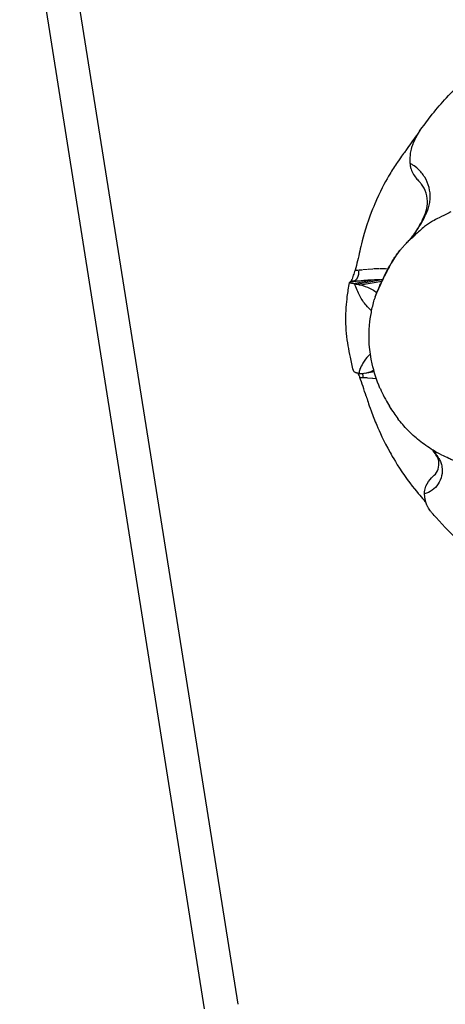
# Model space of a CAD drawing. Units: millimetres. Extents: x 0 to 59400, y 0 to 21000.
# Drawn here: x 35119 to 35201, y 4041 to 4231 of the extents above; entities that cross this region are included whole.
import ezdxf

# ---------------------------------------------------------------- set-up
doc = ezdxf.new("R2010")
doc.units = ezdxf.units.MM
doc.header["$LTSCALE"] = 15
doc.layers.add('P001', color=131, linetype='Continuous')

msp = doc.modelspace()

# ---------------------------------------------------------------- linework, layer by layer
at = {"layer": 'P001', "extrusion": (0, 0, -1)}
for p, q in [((35125.06, 4266.13), (35160.88, 4040.77)), ((35118.74, 4265.17), (35154.38, 4039.87)), ((35195.44, 4208.67), (35195.47, 4208.71)), ((35195.44, 4208.66), (35195.48, 4208.59)), ((35183.52, 4182.66), (35183.51, 4182.61)), ((35183.56, 4182.66), (35184.14, 4182.66)), ((35184.22, 4182.67), (35184.91, 4182.72)), ((35185, 4182.73), (35185.93, 4182.83)), ((35186.04, 4182.84), (35186.96, 4182.91)), ((35187.08, 4182.92), (35188.15, 4182.96)), ((35188.27, 4182.96), (35189.32, 4182.94)), ((35189.41, 4182.93), (35189.85, 4182.89)), ((35182.68, 4180.47), (35182.81, 4180.5)), ((35183.31, 4180.5), (35182.83, 4180.5)), ((35183.2, 4180.08), (35187.31, 4180.8)), ((35183.71, 4179.95), (35188.38, 4180.77)), ((35184.53, 4179.77), (35188.69, 4180.5)), ((35188.32, 4180.77), (35187.36, 4180.79)), ((35188.77, 4180.73), (35188.4, 4180.77)), ((35187.55, 4178.41), (35187.76, 4178.45)), ((35185.43, 4162.73), (35187.19, 4163.04)), ((35184.43, 4161.92), (35184.41, 4161.97)), ((35184.46, 4161.92), (35185.05, 4161.92)), ((35185.12, 4161.91), (35185.82, 4161.86)), ((35185.91, 4161.85), (35186.85, 4161.75)), ((35186.94, 4161.75), (35187.58, 4161.69))]:
    msp.add_line(p, q, dxfattribs=at)
for centre, major_axis, ratio, start_param, end_param in [((35183.18, 4182.49), (-0.09, 2), 0.502192, 1.583658, 2.997356), ((35169.81, 4182.43), (13.03, -1.91), 0.024129, 6.166678, 6.356147)]:
    msp.add_ellipse(centre, major_axis=major_axis, ratio=ratio, start_param=start_param, end_param=end_param, dxfattribs=at)
at = {"layer": 'P001'}
for start_param, end_param in [(2.779836, 2.794733), (1.699373, 2.060804)]:
    msp.add_ellipse((35184.09, 4161.74), major_axis=(-0.09, -2), ratio=0.496575, start_param=start_param, end_param=end_param, dxfattribs=at)
for points, knots in [([(35195.98, 4209.52), (35196.67, 4210.46), (35197.37, 4211.42), (35198.98, 4213.47), (35199.89, 4214.56), (35201.84, 4216.68), (35202.87, 4217.68), (35204.96, 4219.46), (35205.98, 4220.24), (35208.61, 4221.77), (35210.32, 4222.45), (35213.36, 4223.05), (35214.69, 4223.15), (35215.98, 4223.08)], [0, 0, 0, 0, 0.351021, 0.351021, 0.797601, 0.797601, 1.317903, 1.317903, 1.906573, 1.906573, 2.529144, 2.529144, 2.948637, 2.948637, 2.948637, 2.948637]), ([(35194.13, 4203.92), (35194.14, 4204.1), (35194.15, 4204.28), (35194.18, 4204.64), (35194.19, 4204.82), (35194.25, 4205.35), (35194.31, 4205.68), (35194.41, 4206.1), (35194.44, 4206.19), (35194.47, 4206.32), (35194.49, 4206.37), (35194.57, 4206.63), (35194.64, 4206.83), (35194.74, 4207.1), (35194.77, 4207.17), (35194.85, 4207.36), (35194.9, 4207.46), (35194.99, 4207.65), (35195.01, 4207.7), (35195.18, 4208.05), (35195.35, 4208.36), (35195.5, 4208.63)], [0.004121, 0.004121, 0.004121, 0.004121, 0.0775042, 0.0775042, 0.1568818, 0.1568818, 0.3222243, 0.3222243, 0.3748883, 0.3748883, 0.4113491, 0.4113491, 0.5923498, 0.5923498, 0.6616695, 0.6616695, 0.7749498, 0.7749498, 0.8051605, 0.8051605, 1.0028683, 1.0028683, 1.0028683, 1.0028683]), ([(35196.04, 4209.54), (35196.05, 4209.56), (35196.06, 4209.58), (35196.08, 4209.62), (35196.08, 4209.63), (35196.1, 4209.66), (35196.08, 4209.65), (35196.01, 4209.57), (35195.96, 4209.5), (35195.83, 4209.32), (35195.76, 4209.21), (35195.62, 4208.98), (35195.54, 4208.85), (35195.47, 4208.71)], [-0.2801262, -0.2801262, -0.2801262, -0.2801262, -0.2586097, -0.2586097, -0.2337978, -0.2337978, -0.1648946, -0.1648946, -0.1042844, -0.1042844, -0.0514733, -0.0514733, -0.0003233, -0.0003233, -0.0003233, -0.0003233]), ([(35195.5, 4208.63), (35195.56, 4208.74), (35195.63, 4208.85), (35195.75, 4209.06), (35195.81, 4209.16), (35195.87, 4209.27)], [0.0008629, 0.0008629, 0.0008629, 0.0008629, 0.072037, 0.072037, 0.1445553, 0.1445553, 0.1445553, 0.1445553]), ([(35195.88, 4209.28), (35195.9, 4209.32), (35195.93, 4209.36), (35195.98, 4209.45), (35196.01, 4209.5), (35196.04, 4209.54)], [0.00190276, 0.00190276, 0.00190276, 0.00190276, 0.0357585, 0.0357585, 0.06988153, 0.06988153, 0.06988153, 0.06988153]), ([(35193.35, 4205.78), (35192.94, 4205.22), (35192.55, 4204.77), (35191.19, 4202.76), (35190.69, 4201.98), (35189.6, 4200.14), (35188.69, 4198.53), (35187.28, 4195.39), (35186.57, 4193.77), (35185.01, 4188.97), (35184.67, 4187.33), (35184.43, 4186.31)], [-3.308735, -3.308735, -3.308735, -3.308735, -2.203825, -2.203825, -1.521023, -1.521023, -0.636797, -0.636797, -0.324088, -0.324088, -0.000165, -0.000165, -0.000165, -0.000165]), ([(35194.12, 4203.27), (35194.13, 4203.37), (35194.13, 4203.48), (35194.13, 4203.7), (35194.13, 4203.81), (35194.13, 4203.92)], [0.00142239, 0.00142239, 0.00142239, 0.00142239, 0.04864842, 0.04864842, 0.0981933, 0.0981933, 0.0981933, 0.0981933]), ([(35194.12, 4203.27), (35194.12, 4203.19), (35194.13, 4203.11), (35194.14, 4202.95), (35194.15, 4202.87), (35194.17, 4202.78)], [0.00000354, 0.00000354, 0.00000354, 0.00000354, 0.03437936, 0.03437936, 0.06818219, 0.06818219, 0.06818219, 0.06818219]), ([(35194.17, 4202.78), (35194.21, 4202.57), (35194.27, 4202.35), (35194.4, 4201.96), (35194.47, 4201.79), (35194.54, 4201.62)], [0.0000645, 0.0000645, 0.0000645, 0.0000645, 0.088378, 0.088378, 0.1519285, 0.1519285, 0.1519285, 0.1519285]), ([(35194.54, 4201.62), (35194.87, 4200.9), (35195.36, 4200.3), (35195.81, 4199.85), (35195.85, 4199.81), (35195.89, 4199.77)], [0.0002192, 0.0002192, 0.0002192, 0.0002192, 0.2817321, 0.2817321, 0.3088234, 0.3088234, 0.3088234, 0.3088234]), ([(35197.6, 4194.43), (35197.72, 4194.75), (35197.82, 4195.08), (35197.89, 4195.42), (35197.96, 4195.77), (35198, 4196.12), (35198.02, 4196.48), (35198.06, 4197.19), (35197.98, 4197.92), (35197.8, 4198.62), (35197.62, 4199.32), (35197.33, 4199.99), (35196.96, 4200.6), (35196.6, 4201.2), (35196.15, 4201.74), (35195.66, 4202.19)], [0, 0, 0, 0, 0.0996657, 0.0996657, 0.0996657, 0.1997029, 0.1997029, 0.1997029, 0.3997772, 0.3997772, 0.3997772, 0.5998514, 0.5998514, 0.5998514, 0.7999257, 0.7999257, 0.7999257, 0.7999257]), ([(35194.03, 4188.45), (35194.04, 4188.46), (35194.05, 4188.46), (35194.12, 4188.55), (35194.19, 4188.64), (35194.45, 4188.96), (35194.65, 4189.21), (35195.39, 4190.24), (35195.89, 4191.05), (35196.94, 4193.1), (35197.44, 4194.23), (35197.57, 4196.84), (35197.07, 4198.31), (35196.2, 4199.44), (35196.05, 4199.62), (35195.89, 4199.77)], [0.016599, 0.016599, 0.016599, 0.016599, 0.022904, 0.022904, 0.07444, 0.07444, 0.229065, 0.229065, 0.693364, 0.693364, 1.393275, 1.393275, 2.217131, 2.217131, 2.381657, 2.381657, 2.381657, 2.381657]), ([(35194.04, 4188.45), (35194.96, 4189.53), (35195.78, 4190.73), (35196.45, 4191.94), (35196.67, 4192.36), (35196.88, 4192.77), (35197.07, 4193.19), (35197.17, 4193.39), (35197.26, 4193.6), (35197.35, 4193.81), (35197.39, 4193.91), (35197.43, 4194.02), (35197.48, 4194.12), (35197.52, 4194.23), (35197.56, 4194.33), (35197.6, 4194.43)], [0.0096403, 0.0096403, 0.0096403, 0.0096403, 0.5996318, 0.5996318, 0.5996318, 0.7995091, 0.7995091, 0.7995091, 0.8994477, 0.8994477, 0.8994477, 0.949417, 0.949417, 0.949417, 1, 1, 1, 1]), ([(35201.99, 4193.87), (35201.81, 4193.79), (35201.61, 4193.68), (35201.4, 4193.58), (35200.91, 4193.35), (35200.37, 4193.09), (35199.73, 4192.77), (35199.29, 4192.55), (35198.83, 4192.3), (35198.48, 4192.1), (35197.87, 4191.75), (35197.44, 4191.44), (35196.94, 4191.04), (35196.34, 4190.56), (35195.67, 4189.95), (35195.12, 4189.45), (35194.86, 4189.22), (35194.64, 4189), (35194.46, 4188.83)], [-3.35838, -3.35838, -3.35838, -3.35838, -3.190031, -3.190031, -3.190031, -2.802129, -2.802129, -2.802129, -2.536806, -2.536806, -2.536806, -2.073044, -2.073044, -2.073044, -1.512725, -1.512725, -1.512725, -1.250424, -1.250424, -1.250424, -1.250424]), ([(35192.07, 4186.31), (35192.17, 4186.44), (35192.28, 4186.57), (35192.53, 4186.88), (35192.68, 4187.05), (35192.99, 4187.39), (35193.14, 4187.55), (35193.49, 4187.92), (35193.69, 4188.13), (35194.08, 4188.49), (35194.25, 4188.65), (35194.53, 4188.9), (35194.64, 4188.99), (35194.81, 4189.14), (35194.88, 4189.2), (35194.96, 4189.27), (35194.98, 4189.29), (35195.04, 4189.34), (35195.07, 4189.36), (35195.1, 4189.39), (35195.11, 4189.4), (35195.12, 4189.41), (35195.12, 4189.41), (35195.12, 4189.41)], [0, 0, 0, 0, 0.0503931, 0.0503931, 0.1200645, 0.1200645, 0.1861706, 0.1861706, 0.2740876, 0.2740876, 0.3450372, 0.3450372, 0.3867066, 0.3867066, 0.4136874, 0.4136874, 0.4251133, 0.4251133, 0.4430739, 0.4430739, 0.4580552, 0.4580552, 0.4647554, 0.4647554, 0.4647554, 0.4647554]), ([(35187.41, 4177.48), (35187.48, 4177.69), (35187.56, 4177.91), (35187.81, 4178.55), (35188.01, 4179.01), (35188.35, 4179.78), (35188.49, 4180.08), (35188.79, 4180.72), (35188.95, 4181.06), (35189.39, 4181.97), (35189.68, 4182.54), (35190.29, 4183.65), (35190.61, 4184.19), (35191.31, 4185.31), (35191.69, 4185.85), (35192.12, 4186.37)], [0.087557, 0.087557, 0.087557, 0.087557, 0.185825, 0.185825, 0.36587, 0.36587, 0.468938, 0.468938, 0.580624, 0.580624, 0.771106, 0.771106, 0.979111, 0.979111, 1.228471, 1.228471, 1.228471, 1.228471]), ([(35191.37, 4185.37), (35190.79, 4184.52), (35190.21, 4183.51), (35189.63, 4182.38), (35189.2, 4181.56), (35188.78, 4180.7), (35188.41, 4179.88)], [-1, -1, -1, -1, -0.7062854, -0.7062854, -0.7062854, -0.4929657, -0.4929657, -0.4929657, -0.4929657]), ([(35183.51, 4182.61), (35183.45, 4182.44), (35183.39, 4182.29), (35183.28, 4181.97), (35183.23, 4181.8), (35183.11, 4181.47), (35183.06, 4181.3), (35182.94, 4180.98), (35182.89, 4180.84), (35182.83, 4180.69), (35182.81, 4180.66), (35182.78, 4180.6), (35182.77, 4180.58), (35182.76, 4180.56)], [-0.2768948, -0.2768948, -0.2768948, -0.2768948, -0.2286147, -0.2286147, -0.1760783, -0.1760783, -0.1153792, -0.1153792, -0.0466834, -0.0466834, -0.0216351, -0.0216351, 0, 0, 0, 0]), ([(35183.19, 4163.22), (35182.94, 4164.11), (35182.77, 4164.95), (35182.3, 4167.26), (35182.03, 4168.76), (35181.79, 4171.22), (35181.74, 4172.08), (35181.72, 4173.78), (35181.75, 4174.63), (35181.86, 4176.16), (35181.93, 4176.85), (35182.07, 4177.96), (35182.13, 4178.4), (35182.26, 4179.29), (35182.33, 4179.73), (35182.43, 4180.25)], [0, 0, 0, 0, 0.290523, 0.290523, 0.795144, 0.795144, 1.048926, 1.048926, 1.306633, 1.306633, 1.552712, 1.552712, 1.719029, 1.719029, 1.886006, 1.886006, 1.886006, 1.886006]), ([(35182.55, 4180.36), (35182.5, 4180.33), (35182.46, 4180.3), (35182.44, 4180.27), (35182.44, 4180.27), (35182.43, 4180.25), (35182.43, 4180.25), (35182.43, 4180.24), (35182.44, 4180.23), (35182.45, 4180.22), (35182.46, 4180.21), (35182.5, 4180.2), (35182.51, 4180.2), (35182.53, 4180.19), (35182.54, 4180.19), (35182.62, 4180.17), (35182.71, 4180.16), (35182.85, 4180.13), (35182.88, 4180.13), (35183, 4180.11), (35183.11, 4180.09), (35183.21, 4180.08)], [0.0003913, 0.0003913, 0.0003913, 0.0003913, 0.1955308, 0.1955308, 0.2091648, 0.2091648, 0.304668, 0.304668, 0.3631846, 0.3631846, 0.5154898, 0.5154898, 0.5459426, 0.5459426, 0.5905025, 0.5905025, 0.731013, 0.731013, 0.7652142, 0.7652142, 0.8641191, 0.8641191, 0.8641191, 0.8641191]), ([(35182.55, 4180.36), (35182.66, 4180.38), (35182.72, 4180.39), (35183.03, 4180.44), (35183.05, 4180.45), (35183.17, 4180.47), (35183.2, 4180.47), (35183.28, 4180.49), (35183.3, 4180.49), (35183.33, 4180.5)], [0.0010204, 0.0010204, 0.0010204, 0.0010204, 0.0684864, 0.0684864, 0.0960013, 0.0960013, 0.1059057, 0.1059057, 0.1184406, 0.1184406, 0.1184406, 0.1184406]), ([(35182.68, 4180.47), (35182.66, 4180.45), (35182.64, 4180.44), (35182.59, 4180.4), (35182.57, 4180.38), (35182.55, 4180.36)], [0.0001831, 0.0001831, 0.0001831, 0.0001831, 0.0725109, 0.0725109, 0.143246, 0.143246, 0.143246, 0.143246]), ([(35182.76, 4180.56), (35182.75, 4180.55), (35182.73, 4180.53), (35182.71, 4180.5), (35182.7, 4180.49), (35182.68, 4180.47)], [0.00046206, 0.00046206, 0.00046206, 0.00046206, 0.03529759, 0.03529759, 0.06818326, 0.06818326, 0.06818326, 0.06818326]), ([(35183.21, 4180.08), (35183.25, 4180.06), (35183.3, 4180.05), (35183.39, 4180.03), (35183.43, 4180.01), (35183.46, 4180)], [0.0018658, 0.0018658, 0.0018658, 0.0018658, 0.05141665, 0.05141665, 0.0991151, 0.0991151, 0.0991151, 0.0991151]), ([(35186.2, 4180.75), (35186.55, 4180.77), (35186.9, 4180.79), (35187.25, 4180.8), (35187.27, 4180.8), (35187.29, 4180.8), (35187.31, 4180.8)], [-1, -1, -1, -1, -0.0503854, -0.0503854, -0.0503854, -0.0002062, -0.0002062, -0.0002062, -0.0002062]), ([(35183.46, 4180), (35183.49, 4179.99), (35183.53, 4179.99), (35183.61, 4179.97), (35183.66, 4179.96), (35183.71, 4179.95)], [0.00000354, 0.00000354, 0.00000354, 0.00000354, 0.03437936, 0.03437936, 0.06818219, 0.06818219, 0.06818219, 0.06818219]), ([(35183.71, 4179.95), (35183.83, 4179.92), (35183.98, 4179.88), (35184.26, 4179.82), (35184.39, 4179.8), (35184.53, 4179.77)], [0.0000645, 0.0000645, 0.0000645, 0.0000645, 0.088378, 0.088378, 0.1519285, 0.1519285, 0.1519285, 0.1519285]), ([(35184.53, 4179.77), (35185.13, 4179.63), (35185.78, 4179.4), (35186.89, 4178.87), (35187.35, 4178.58), (35187.53, 4178.41)], [0.0002192, 0.0002192, 0.0002192, 0.0002192, 0.2817321, 0.2817321, 0.6290623, 0.6290623, 0.6290623, 0.6290623]), ([(35186.71, 4174.79), (35186.38, 4175.07), (35186.01, 4175.43), (35185.64, 4175.87), (35185.22, 4176.37), (35184.8, 4176.97), (35184.43, 4177.66)], [0.4215789, 0.4215789, 0.4215789, 0.4215789, 0.5998514, 0.5998514, 0.5998514, 0.7999257, 0.7999257, 0.7999257, 0.7999257]), ([(35188.32, 4159.85), (35187.68, 4161.36), (35187.17, 4162.93), (35186.25, 4166.97), (35186.07, 4169.52), (35186.38, 4172.83), (35186.5, 4173.65), (35186.81, 4175.29), (35187, 4176.12), (35187.22, 4176.92)], [0, 0, 0, 0, 0.492984, 0.492984, 1.24105, 1.24105, 1.490505, 1.490505, 1.74201, 1.74201, 1.74201, 1.74201]), ([(35186.46, 4166.39), (35186.33, 4166.28), (35186.2, 4166.17), (35186.06, 4166.04), (35185.69, 4165.67), (35185.32, 4165.2), (35185, 4164.63)], [0.5305968, 0.5305968, 0.5305968, 0.5305968, 0.5998514, 0.5998514, 0.5998514, 0.7999257, 0.7999257, 0.7999257, 0.7999257]), ([(35183.96, 4162.72), (35183.9, 4162.74), (35183.83, 4162.76), (35183.7, 4162.81), (35183.64, 4162.83), (35183.47, 4162.9), (35183.38, 4162.97), (35183.29, 4163.04), (35183.28, 4163.06), (35183.25, 4163.09), (35183.25, 4163.09), (35183.21, 4163.14), (35183.2, 4163.18), (35183.19, 4163.22)], [0.0041195, 0.0041195, 0.0041195, 0.0041195, 0.0775043, 0.0775043, 0.1568858, 0.1568858, 0.3222314, 0.3222314, 0.3748947, 0.3748947, 0.4113529, 0.4113529, 0.5687531, 0.5687531, 0.5687531, 0.5687531]), ([(35185.28, 4162.71), (35185.87, 4162.79), (35186.5, 4163.01), (35187.02, 4163.25), (35187.07, 4163.27), (35187.12, 4163.29)], [0.0002192, 0.0002192, 0.0002192, 0.0002192, 0.2817321, 0.2817321, 0.3110968, 0.3110968, 0.3110968, 0.3110968]), ([(35184.21, 4162.68), (35184.18, 4162.68), (35184.14, 4162.69), (35184.06, 4162.7), (35184.01, 4162.71), (35183.96, 4162.72)], [0.00714721, 0.00714721, 0.00714721, 0.00714721, 0.04864842, 0.04864842, 0.09819335, 0.09819335, 0.09819335, 0.09819335]), ([(35184.08, 4162.7), (35184.12, 4162.61), (35184.16, 4162.52), (35184.27, 4162.28), (35184.34, 4162.12), (35184.41, 4161.97)], [-0.08167292, -0.08167292, -0.08167292, -0.08167292, -0.0514727, -0.0514727, -0.0003236, -0.0003236, -0.0003236, -0.0003236]), ([(35184.22, 4162.67), (35184.25, 4162.67), (35184.29, 4162.66), (35184.37, 4162.65), (35184.42, 4162.65), (35184.47, 4162.65)], [0.00000354, 0.00000354, 0.00000354, 0.00000354, 0.03437936, 0.03437936, 0.06818219, 0.06818219, 0.06818219, 0.06818219]), ([(35184.47, 4162.65), (35184.59, 4162.65), (35184.73, 4162.66), (35185.01, 4162.68), (35185.14, 4162.69), (35185.28, 4162.71)], [0.0000645, 0.0000645, 0.0000645, 0.0000645, 0.088378, 0.088378, 0.1519285, 0.1519285, 0.1519285, 0.1519285]), ([(35188.4, 4159.67), (35188.45, 4159.55), (35188.5, 4159.43), (35188.56, 4159.31), (35188.79, 4158.8), (35189.07, 4158.25), (35189.38, 4157.67)], [-0.6808404, -0.6808404, -0.6808404, -0.6808404, -0.6442446, -0.6442446, -0.6442446, -0.4929657, -0.4929657, -0.4929657, -0.4929657]), ([(35185.65, 4158.27), (35185.89, 4157.56), (35186.05, 4156.93), (35186.95, 4154.48), (35187.31, 4153.56), (35188.2, 4151.47), (35189, 4149.7), (35190.73, 4146.58), (35191.63, 4144.99), (35194.54, 4140.83), (35195.62, 4139.6), (35196.28, 4138.8)], [-3.308735, -3.308735, -3.308735, -3.308735, -2.203825, -2.203825, -1.521023, -1.521023, -0.636797, -0.636797, -0.324088, -0.324088, -0.000165, -0.000165, -0.000165, -0.000165]), ([(35189.38, 4157.67), (35189.88, 4156.76), (35190.43, 4155.85), (35190.98, 4155.04), (35191.25, 4154.65), (35191.51, 4154.29), (35191.77, 4153.95)], [0.4929657, 0.4929657, 0.4929657, 0.4929657, 0.7316967, 0.7316967, 0.7316967, 0.8463824, 0.8463824, 0.8463824, 0.8463824]), ([(35190.63, 4155.57), (35190.61, 4155.61), (35190.59, 4155.64), (35190.43, 4155.89), (35190.29, 4156.12), (35190.15, 4156.35)], [0.2178463, 0.2178463, 0.2178463, 0.2178463, 0.22992095, 0.22992095, 0.31069928, 0.31069928, 0.31069928, 0.31069928]), ([(35203.73, 4145.34), (35203.73, 4145.34), (35203.72, 4145.34), (35203.71, 4145.34), (35203.71, 4145.34), (35203.68, 4145.35), (35203.66, 4145.36), (35203.6, 4145.39), (35203.56, 4145.41), (35203.44, 4145.46), (35203.36, 4145.5), (35203.15, 4145.59), (35203.05, 4145.63), (35202.95, 4145.67), (35202.92, 4145.68), (35202.86, 4145.71), (35202.82, 4145.73), (35202.73, 4145.76), (35202.69, 4145.78), (35202.56, 4145.83), (35202.48, 4145.87), (35202.15, 4146.01), (35201.9, 4146.12), (35201.19, 4146.45), (35200.72, 4146.68), (35199.7, 4147.2), (35199.14, 4147.51), (35197.64, 4148.41), (35196.72, 4149.05), (35195.1, 4150.34), (35194.38, 4151), (35193.36, 4152.07), (35193.03, 4152.43), (35192.38, 4153.19), (35192.06, 4153.58), (35191.77, 4153.96)], [0.412111, 0.412111, 0.412111, 0.412111, 0.417234, 0.417234, 0.423924, 0.423924, 0.436934, 0.436934, 0.456513, 0.456513, 0.491756, 0.491756, 0.557085, 0.557085, 0.582663, 0.582663, 0.601188, 0.601188, 0.61871, 0.61871, 0.648152, 0.648152, 0.735257, 0.735257, 0.888606, 0.888606, 1.080921, 1.080921, 1.414002, 1.414002, 1.707479, 1.707479, 1.855977, 1.855977, 2.006455, 2.006455, 2.006455, 2.006455]), ([(35198.8, 4143), (35199.42, 4143.55), (35199.86, 4144.68), (35199.61, 4146.08), (35199.54, 4146.3), (35199.09, 4147.04), (35198.86, 4147.38), (35198.55, 4147.79), (35198.49, 4147.86), (35198.43, 4147.94)], [0, 0, 0, 0, 0.951353, 0.951353, 1.28524, 1.28524, 1.555988, 1.555988, 1.61502, 1.61502, 1.61502, 1.61502]), ([(35198.5, 4147.89), (35198.71, 4147.64), (35198.9, 4147.39), (35199.09, 4147.14), (35199.2, 4146.98), (35199.31, 4146.83), (35199.41, 4146.67), (35199.46, 4146.6), (35199.51, 4146.52), (35199.56, 4146.44), (35199.61, 4146.36), (35199.66, 4146.28), (35199.71, 4146.21)], [0.6350376, 0.6350376, 0.6350376, 0.6350376, 0.7995091, 0.7995091, 0.7995091, 0.8994477, 0.8994477, 0.8994477, 0.949417, 0.949417, 0.949417, 1, 1, 1, 1]), ([(35199.71, 4146.21), (35199.85, 4145.97), (35199.97, 4145.72), (35200.07, 4145.45), (35200.17, 4145.19), (35200.24, 4144.91), (35200.29, 4144.63), (35200.38, 4144.06), (35200.36, 4143.47), (35200.23, 4142.9), (35200.11, 4142.34), (35199.87, 4141.79), (35199.56, 4141.32), (35199.24, 4140.84), (35198.84, 4140.43), (35198.38, 4140.1)], [0, 0, 0, 0, 0.0996657, 0.0996657, 0.0996657, 0.1997029, 0.1997029, 0.1997029, 0.3997772, 0.3997772, 0.3997772, 0.5998514, 0.5998514, 0.5998514, 0.7999257, 0.7999257, 0.7999257, 0.7999257]), ([(35197.2, 4140.86), (35197.47, 4141.52), (35197.91, 4142.1), (35198.46, 4142.7), (35198.64, 4142.87), (35198.8, 4143.01)], [0.0002192, 0.0002192, 0.0002192, 0.0002192, 0.2817321, 0.2817321, 0.4193441, 0.4193441, 0.4193441, 0.4193441]), ([(35196.92, 4139.82), (35196.95, 4140), (35196.99, 4140.2), (35197.09, 4140.55), (35197.14, 4140.7), (35197.2, 4140.86)], [0.0000645, 0.0000645, 0.0000645, 0.0000645, 0.088378, 0.088378, 0.1519285, 0.1519285, 0.1519285, 0.1519285]), ([(35196.91, 4139.4), (35196.91, 4139.47), (35196.91, 4139.53), (35196.91, 4139.67), (35196.91, 4139.75), (35196.92, 4139.82)], [0.00000354, 0.00000354, 0.00000354, 0.00000354, 0.03437936, 0.03437936, 0.06818219, 0.06818219, 0.06818219, 0.06818219]), ([(35196.98, 4138.87), (35196.97, 4138.97), (35196.96, 4139.06), (35196.94, 4139.23), (35196.93, 4139.32), (35196.92, 4139.39)], [-0.09817599, -0.09817599, -0.09817599, -0.09817599, -0.04863098, -0.04863098, -0.0025232, -0.0025232, -0.0025232, -0.0025232]), ([(35198.4, 4135.67), (35198.32, 4135.75), (35198.25, 4135.84), (35198.15, 4135.96), (35198.12, 4135.99), (35198.02, 4136.13), (35197.97, 4136.2), (35197.87, 4136.33), (35197.84, 4136.39), (35197.71, 4136.58), (35197.62, 4136.73), (35197.53, 4136.93), (35197.51, 4136.96), (35197.46, 4137.06), (35197.43, 4137.13), (35197.3, 4137.46), (35197.21, 4137.72), (35197.11, 4138.14), (35197.08, 4138.29), (35197.02, 4138.58), (35197, 4138.73), (35196.98, 4138.87)], [-0.8866359, -0.8866359, -0.8866359, -0.8866359, -0.8046089, -0.8046089, -0.7744583, -0.7744583, -0.6614726, -0.6614726, -0.592265, -0.592265, -0.4113087, -0.4113087, -0.3748846, -0.3748846, -0.3222463, -0.3222463, -0.1568701, -0.1568701, -0.0774948, -0.0774948, -0.0040804, -0.0040804, -0.0040804, -0.0040804]), ([(35215.9, 4124.95), (35215.62, 4124.96), (35215.38, 4124.97), (35214.89, 4125), (35214.66, 4125.02), (35214.11, 4125.07), (35213.77, 4125.12), (35212.97, 4125.25), (35212.53, 4125.34), (35211.09, 4125.71), (35210.07, 4126.09), (35207.36, 4127.39), (35205.68, 4128.54), (35202.3, 4131.4), (35200.69, 4133.11), (35198.91, 4135.09), (35198.65, 4135.38), (35198.4, 4135.67)], [0.793842, 0.793842, 0.793842, 0.793842, 0.950473, 0.950473, 1.133779, 1.133779, 1.29642, 1.29642, 1.469794, 1.469794, 1.860564, 1.860564, 2.542201, 2.542201, 3.303377, 3.303377, 3.424072, 3.424072, 3.424072, 3.424072])]:
    msp.add_open_spline(points, degree=3, knots=knots, dxfattribs=at)
for points in [[(35193.35, 4205.78), (35194.09, 4206.73), (35194.79, 4207.72), (35195.44, 4208.67)], [(35195.5, 4208.63), (35195.5, 4208.63), (35195.5, 4208.63), (35195.5, 4208.63)], [(35195.87, 4209.27), (35195.87, 4209.27), (35195.88, 4209.27), (35195.88, 4209.28)], [(35196.04, 4209.54), (35196.04, 4209.54), (35196.04, 4209.54), (35196.04, 4209.54)], [(35194.69, 4202.94), (35194.5, 4203.06), (35194.31, 4203.17), (35194.12, 4203.27)], [(35195.66, 4202.19), (35195.35, 4202.47), (35195.02, 4202.72), (35194.69, 4202.94)], [(35184.43, 4186.31), (35184.16, 4185.06), (35183.84, 4183.82), (35183.52, 4182.66)], [(35192.07, 4186.31), (35191.84, 4186.02), (35191.6, 4185.71), (35191.37, 4185.37)], [(35182.55, 4180.36), (35182.55, 4180.36), (35182.55, 4180.36), (35182.55, 4180.36)], [(35182.68, 4180.47), (35182.68, 4180.47), (35182.68, 4180.47), (35182.68, 4180.47)], [(35183.33, 4180.5), (35183.46, 4180.51), (35183.59, 4180.52), (35183.72, 4180.53)], [(35183.72, 4180.53), (35183.87, 4180.54), (35184.02, 4180.55), (35184.17, 4180.57)], [(35184.17, 4180.57), (35184.52, 4180.6), (35184.86, 4180.64), (35185.21, 4180.67)], [(35185.21, 4180.67), (35185.54, 4180.7), (35185.87, 4180.73), (35186.2, 4180.75)], [(35184.43, 4177.66), (35184.05, 4178.36), (35183.72, 4179.16), (35183.46, 4180)], [(35188.41, 4179.88), (35187.83, 4178.64), (35187.42, 4177.63), (35187.23, 4176.94)], [(35187.53, 4178.41), (35187.58, 4178.37), (35187.64, 4178.32), (35187.7, 4178.27)], [(35187.23, 4176.94), (35187.23, 4176.93), (35187.23, 4176.92), (35187.22, 4176.92)], [(35184.46, 4163.43), (35184.37, 4163.18), (35184.29, 4162.93), (35184.22, 4162.67)], [(35185, 4164.63), (35184.8, 4164.26), (35184.61, 4163.86), (35184.46, 4163.43)], [(35185.65, 4158.27), (35185.27, 4159.52), (35184.85, 4160.76), (35184.43, 4161.92)], [(35188.32, 4159.84), (35188.35, 4159.79), (35188.37, 4159.73), (35188.4, 4159.67)], [(35198.38, 4140.1), (35197.92, 4139.78), (35197.42, 4139.55), (35196.91, 4139.4)], [(35196.28, 4138.8), (35196.6, 4138.42), (35196.92, 4138.04), (35197.23, 4137.66)]]:
    msp.add_open_spline(points, degree=3, dxfattribs=at)

doc.saveas('drawing.dxf')
